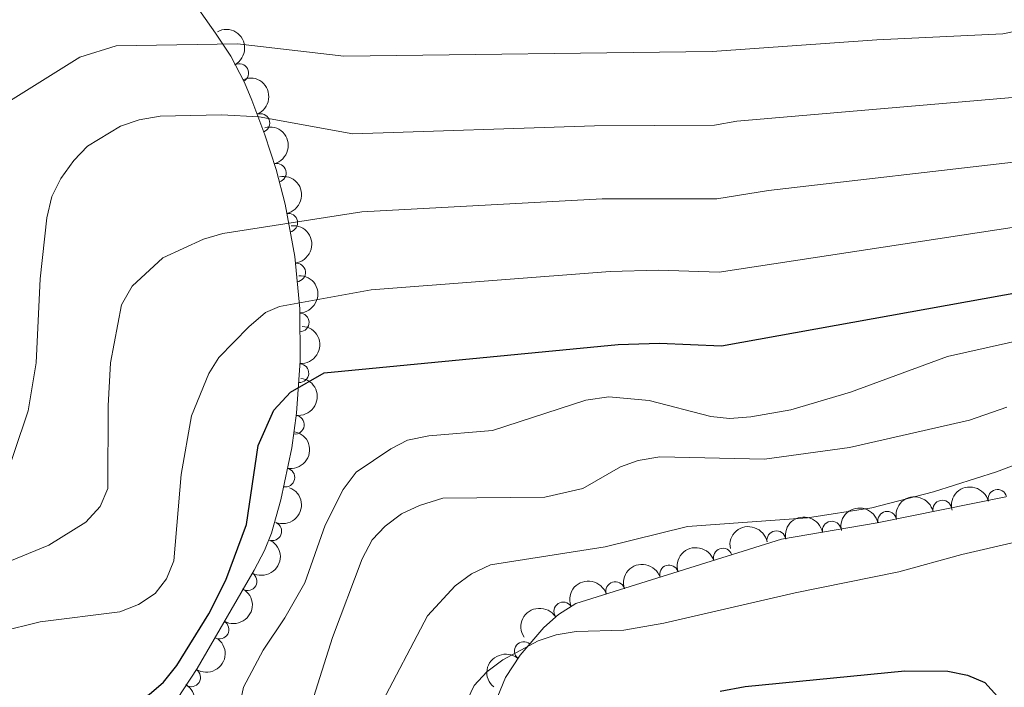
# Model space of a CAD drawing. Units: metres. Extents: x 655986 to 662947, y 697998 to 702781.
# Drawn here: x 657906 to 658037, y 702279 to 702368 of the extents above; entities that cross this region are included whole.
import ezdxf

# ---------------------------------------------------------------- set-up
doc = ezdxf.new("R2010")
doc.units = ezdxf.units.M
doc.header["$MEASUREMENT"] = 0
doc.linetypes.add('DGN Style 3', pattern=[108.43716973211009, 77.45512123722149, -30.9820484948886])
doc.layers.add('Entidades rústicas y varios', color=7, linetype='Continuous', lineweight=5)
doc.layers.add('Relieve y altimetría', color=7, linetype='Continuous', lineweight=5)

msp = doc.modelspace()

# ---------------------------------------------------------------- linework, layer by layer
at = {"layer": 'Entidades rústicas y varios', "color": 92, "linetype": 'DGN Style 3', "lineweight": 5}
for points in [[(657928.4099999999, 702371.6200000001, 824.73), (657932.27, 702366.1499999999, 821.27), (657934.29, 702363.06, 820.1700000000001), (657936.1100000001, 702359.55, 820.1700000000001), (657937.1000000001, 702357.23, 819.59), (657938.8500000001, 702352.6000000001, 818.14), (657940.3300000001, 702347.97, 816.34), (657941.52, 702343.3300000001, 814.28), (657942.81, 702336.3700000001, 810.86), (657943.48, 702329.4099999999, 807.28), (657943.56, 702322.45, 803.79), (657943.06, 702315.5, 800.65), (657942.4099999999, 702310.8600000001, 798.87), (657940.96, 702303.9199999999, 796.89), (657939.74, 702299.5, 796.16), (657938.8, 702297.19, 796.19), (657937.3999999999, 702294.55, 795.82), (657929.8, 702281.45, 793.76), (657921.74, 702269.1000000001, 791.54), (657920.96, 702268, 795), (657912.3899999999, 702255.9199999999, 790.02), (657912.1699999999, 702255.73, 790), (657906.69, 702250.96, 790), (657891.3300000001, 702241.3700000001, 790)], [(657968.02, 702273.29, 787.58), (657970.8899999999, 702280.26, 787.58), (657972.8600000001, 702283.24, 789.3000000000001), (657976.02, 702286.94, 789.3000000000001), (657977.95, 702288.6599999999, 789.3000000000001), (657980.26, 702290.1400000001, 789.3000000000001), (658007.6799999999, 702298.69, 789.3000000000001), (658020.4299999999, 702300.8900000001, 789.13), (658037.55, 702304.3500000001, 788.33)]]:
    msp.add_polyline3d(points, dxfattribs=at)
at = {"layer": 'Entidades rústicas y varios', "color": 92, "linetype": 'Continuous', "lineweight": 5, "extrusion": (-0.2161384249525781, 0.06599487158118422, 0.9741297953476231)}
msp.add_arc((-863882.3630396724, 413358.0006093897, -95053.77233281985), 2.516055640060342, 45.36446333574664, 225.9090503451193, dxfattribs=at)
at = {"layer": 'Entidades rústicas y varios', "color": 92, "linetype": 'Continuous', "lineweight": 5}
for centre, radius, start, end in [((657935.4240953538, 702360.8304316334, 820.1700000000001), 1.250091938746998, 298.3737369771788, 117.5872913961742), ((657938.2376911179, 702354.164811573, 818.266431636589), 1.250091938746998, 291.6712377717814, 110.8847921907768), ((657940.4269661256, 702347.5133778045, 815.6024496281328), 1.250091938746999, 285.3505269787068, 104.5640813977022), ((657941.954667029, 702340.8777620832, 812.4734835805632), 1.250091938746998, 281.4664818576124, 100.6800362766078), ((657942.9942862783, 702334.2520120805, 809.1322283006099), 1.250091938746999, 276.4647604446998, 95.67831486369519), ((657943.4814398598, 702327.5872240716, 805.7400293602808), 1.250091938746999, 271.624704716924, 90.83825913591942), ((657943.4241039015, 702320.8329382907, 802.4960986637522), 1.250091938746999, 266.8512524411232, 86.06480686011854), ((657942.8239878428, 702313.955869735, 799.5822264932699), 1.250091938746999, 262.9917068601626, 82.20526127915805), ((657941.5639553498, 702306.9060519964, 797.3920776544448), 1.250091938746999, 259.1649080062287, 78.37846242522417), ((658036.4569792335, 702304.0688427228, 788.324477950689), 1.250091938746999, 14.40106657298608, 193.6146209919815), ((658029.1041265486, 702302.6231605296, 788.6676559197513), 1.250091938746999, 12.39189489222181, 191.6054493112172), ((658021.7604584163, 702301.1389846106, 789.0108179820155), 1.250091938746999, 12.39189489222181, 191.6054493112172), ((658014.3793449611, 702299.8261667949, 789.1943134470704), 1.250091938746999, 10.75609263934678, 189.9696470583422), ((657939.8193029161, 702299.746645859, 796.1719125273817), 1.250091938746999, 248.8234558395149, 68.03701025851036), ((658006.9891993795, 702298.5510044198, 789.292848721492), 1.250091938746999, 10.75609263934678, 189.9696470583422), ((657999.8534174019, 702296.2291080263, 789.3000000000001), 1.250091938746999, 18.28448565091728, 197.4980400699127), ((657992.6934250612, 702293.9965064756, 789.3000000000001), 1.250091938746999, 18.28448565091728, 197.4980400699127), ((657936.5253621407, 702293.0812798503, 795.4176619039742), 1.250091938746999, 240.8458832913636, 60.05943771035904), ((657985.5334327207, 702291.7639049252, 789.3000000000001), 1.250091938746999, 18.28448565091728, 197.4980400699127), ((657978.601474114, 702289.054223473, 789.3000000000001), 1.250091938746998, 33.61354940972046, 212.8271038287159), ((657932.7960752486, 702286.6531669181, 794.4068288779777), 1.250091938746999, 240.8458832913636, 60.05943771035904), ((657973.3373527946, 702283.7688838441, 789.3000000000001), 1.250091938746999, 50.46704383376721, 229.6805982527626), ((657929.0064664928, 702280.2697999452, 793.3579689471692), 1.250091938746999, 237.8364260709483, 57.04998048994372)]:
    msp.add_arc(centre, radius, start, end, dxfattribs=at)
at = {"layer": 'Entidades rústicas y varios', "color": 92, "linetype": 'Continuous', "lineweight": 5, "extrusion": (-0.2069587104456711, 0.09077022632263883, 0.974129795347623)}
msp.add_arc((-907477.3014704519, 312320.3729506616, -71615.91590585026), 2.516055640060342, 45.36446333574665, 225.9090503451193, dxfattribs=at)
at = {"layer": 'Entidades rústicas y varios', "color": 92, "linetype": 'Continuous', "lineweight": 5, "extrusion": (-0.1957074346384941, 0.1130032824444396, 0.9741297953476229)}
msp.add_arc((-937233.3317009168, 213104.9151597393, -48601.56692135624), 2.516055640060342, 45.36446333574662, 225.9090503451192, dxfattribs=at)
at = {"layer": 'Entidades rústicas y varios', "color": 92, "linetype": 'Continuous', "lineweight": 5, "extrusion": (-0.1876033737011077, 0.1260004602847181, 0.9741297953476229)}
msp.add_arc((-949881.9390903004, 150776.7550008971, -34145.21278253815), 2.516055640060341, 45.36446333574663, 225.9090503451193, dxfattribs=at)
at = {"layer": 'Entidades rústicas y varios', "color": 92, "linetype": 'Continuous', "lineweight": 5, "extrusion": (-0.175903560003863, 0.1418769868370681, 0.974129795347623)}
msp.add_arc((-959738.8569797954, 69533.98277997237, -15301.05862523742), 2.516055640060342, 45.36446333574666, 225.9090503451193, dxfattribs=at)
at = {"layer": 'Entidades rústicas y varios', "color": 92, "linetype": 'Continuous', "lineweight": 5, "extrusion": (-0.1633055120259644, 0.1562128405667595, 0.9741297953476231)}
msp.add_arc((-962319.1638936033, -9591.600963630248, 3051.874767309579), 2.516055640060342, 45.36446333574667, 225.9090503451193, dxfattribs=at)
at = {"layer": 'Entidades rústicas y varios', "color": 92, "linetype": 'Continuous', "lineweight": 5, "extrusion": (-0.1497396651998698, 0.1692606702155852, 0.974129795347623)}
msp.add_arc((-958142.1727828281, -87562.10040042741, 21136.99131350413), 2.516055640060342, 45.36446333574665, 225.9090503451193, dxfattribs=at)
at = {"layer": 'Entidades rústicas y varios', "color": 92, "linetype": 'Continuous', "lineweight": 5, "extrusion": (-0.1380069846997293, 0.1789558995677061, 0.9741297953476231)}
msp.add_arc((-949901.7365271908, -150183.5489111944, 35661.60648830984), 2.516055640060342, 45.36446333574665, 225.9090503451193, dxfattribs=at)
at = {"layer": 'Entidades rústicas y varios', "color": 92, "linetype": 'Continuous', "lineweight": 5, "extrusion": (-0.1257556560729438, 0.1877675605147537, 0.974129795347623)}
msp.add_arc((-937477.1052075963, -211600.507667993, 49907.53394001792), 2.516055640060343, 45.36446333574663, 225.9090503451192, dxfattribs=at)
at = {"layer": 'Entidades rústicas y varios', "color": 92, "linetype": 'Continuous', "lineweight": 5, "extrusion": (-0.09000590513184464, 0.2072922546970716, 0.9741297953476229)}
msp.add_arc((-883217.0237781147, -372090.9015710917, 87138.59288838941), 2.516055640060342, 45.36446333574663, 225.9090503451193, dxfattribs=at)
at = {"layer": 'Entidades rústicas y varios', "color": 92, "linetype": 'Continuous', "lineweight": 5, "extrusion": (-0.1162307277754667, -0.1938080486893761, 0.974129795347623)}
msp.add_arc((203119.604790982, 916574.517056891, -211828.117994713), 2.516055640060341, 45.36446333574665, 225.9090503451193, dxfattribs=at)
at = {"layer": 'Entidades rústicas y varios', "color": 92, "linetype": 'Continuous', "lineweight": 5, "extrusion": (-0.1229540807297309, -0.189613912590572, 0.9741297953476231)}
for centre in [(170007.6359963668, 922943.2681295318, -213305.2580197032), (170002.2818649057, 922938.2405045833, -213303.7393809464)]:
    msp.add_arc(centre, 2.516055640060342, 45.36446333574663, 225.9090503451192, dxfattribs=at)
at = {"layer": 'Entidades rústicas y varios', "color": 92, "linetype": 'Continuous', "lineweight": 5, "extrusion": (-0.1283167410107043, -0.1860267609576377, 0.9741297953476229)}
for centre in [(142886.6963140305, 927284.5521302908, -214311.8557741832), (142881.3370318653, 927279.46431111, -214310.5742943136)]:
    msp.add_arc(centre, 2.516055640060343, 45.36446333574661, 225.9090503451192, dxfattribs=at)
at = {"layer": 'Entidades rústicas y varios', "color": 92, "linetype": 'Continuous', "lineweight": 5, "extrusion": (-0.06036571792904527, 0.2177776892037135, 0.974129795347623)}
for centre in [(-821627.2327176199, -487889.2531321794, 114001.9828332774), (-821621.9218759511, -487884.4176706023, 113999.8233722089)]:
    msp.add_arc(centre, 2.516055640060342, 45.36446333574664, 225.9090503451193, dxfattribs=at)
at = {"layer": 'Entidades rústicas y varios', "color": 92, "linetype": 'Continuous', "lineweight": 5, "extrusion": (-0.1028378990829321, -0.2012349580172564, 0.9741297953476229)}
for centre in [(266337.0162039289, 901046.7029819944, -208224.8049456695), (266331.6564591765, 901041.5924538223, -208223.6193496205), (266326.2967144239, 901036.4819256504, -208222.4337535715)]:
    msp.add_arc(centre, 2.516055640060342, 45.36446333574663, 225.9090503451192, dxfattribs=at)
at = {"layer": 'Entidades rústicas y varios', "color": 92, "linetype": 'Continuous', "lineweight": 5, "extrusion": (-0.04598034517706752, -0.2212621740682215, 0.9741297953476231)}
msp.add_arc((501323.3185108813, 800397.1164989285, -184875.0164198201), 2.516055640060341, 45.36446333574666, 225.9090503451193, dxfattribs=at)
at = {"layer": 'Entidades rústicas y varios', "color": 92, "linetype": 'Continuous', "lineweight": 5, "extrusion": (-0.04884896601690013, 0.2206465960196938, 0.974129795347623)}
for centre in [(-794179.6377175775, -529226.0187395153, 123589.62205008), (-794174.3376877713, -529221.2174515458, 123587.3621124951)]:
    msp.add_arc(centre, 2.516055640060342, 45.36446333574665, 225.9090503451193, dxfattribs=at)
at = {"layer": 'Entidades rústicas y varios', "color": 92, "linetype": 'Continuous', "lineweight": 5, "extrusion": (0.02014408740350028, -0.2250896655972424, 0.9741297953476229)}
msp.add_arc((717951.2379279707, 624435.3039927111, -144053.4765187436), 2.516055640060341, 45.36446333574663, 225.9090503451192, dxfattribs=at)
at = {"layer": 'Relieve y altimetría', "color": 30, "linetype": 'Continuous', "lineweight": 5, "flags": 128}
for points, elevation in [([(657952.98, 702331.95), (657984.8400000001, 702334.3600000001), (657991.28, 702334.55), (657999.3600000001, 702334.28), (658041.05, 702340.6200000001), (658082.1300000001, 702352.27), (658098.77, 702356.03), (658113.48, 702358.1400000001), (658127.44, 702362.1799999999), (658156.5800000001, 702373.4299999999)], 805), ([(657949.3600000001, 702363.0900000001), (657998.45, 702363.7), (658020.3700000001, 702365.26), (658037.1699999999, 702366.06), (658041.0700000001, 702366.8500000001), (658048.9299999999, 702367.8), (658055.6100000001, 702369.28)], 820), ([(657950.56, 702352.71), (657982.75, 702353.79), (657998.75, 702353.8900000001), (658001.71, 702354.4199999999), (658038.46, 702357.5900000001), (658041.3300000001, 702358.47), (658050.21, 702359.8600000001), (658057.6699999999, 702361.6499999999), (658076.31, 702367.1699999999), (658086.3899999999, 702369.54)], 815), ([(657951.77, 702342.3300000001), (657983.79, 702344.0800000001), (657999.06, 702344.0800000001), (658005.96, 702345.1599999999), (658039.76, 702349.1000000001), (658045.04, 702350.6300000001), (658052.8, 702352.1799999999), (658075.69, 702358.78), (658088.06, 702361.8200000001), (658096.72, 702363.3200000001), (658111.1000000001, 702364.75), (658114.97, 702365.8900000001), (658125.8300000001, 702368.1699999999)], 810), ([(657902.78, 702355.8500000001), (657914.1799999999, 702362.94), (657919.04, 702364.45), (657935.21, 702364.72), (657949.3600000001, 702363.0900000001)], 820), ([(657903.46, 702304.56), (657907.29, 702315.81), (657908.3400000001, 702322.19), (657908.8800000001, 702333.3800000001), (657909.78, 702341.53), (657910.44, 702344.3600000001), (657911.6599999999, 702346.76), (657913.3800000001, 702349.1699999999), (657915.22, 702351.0900000001), (657919.5800000001, 702353.77), (657922.0900000001, 702354.6000000001), (657924.8700000001, 702355.06), (657933.0700000001, 702355.27), (657938.0900000001, 702354.99), (657950.56, 702352.71)], 815), ([(657893.97, 702291.3200000001), (657910.0700000001, 702297.8999999999), (657914.96, 702300.94), (657916.8800000001, 702303.04), (657917.8899999999, 702305.46), (657917.94, 702316.45), (657918.28, 702322.21), (657919.74, 702329.94), (657921.1399999999, 702332.3999999999), (657925.25, 702336.21), (657930.6699999999, 702338.6799999999), (657933.25, 702339.44), (657951.77, 702342.3300000001)], 810), ([(657903.47, 702286.3600000001), (657908.8800000001, 702287.6599999999), (657919.5, 702288.99), (657922, 702289.97), (657924.21, 702291.44), (657925.73, 702293.4199999999), (657926.7, 702295.8), (657927.69, 702307.3200000001), (657929.0800000001, 702315.1200000001), (657931.3600000001, 702320.76), (657932.6799999999, 702322.8900000001), (657936.6799999999, 702327.02), (657938.9099999999, 702328.8900000001), (657940.78, 702329.69), (657952.98, 702331.95)], 805), ([(657933.8400000001, 702268.8800000001), (657935.98, 702278.98), (657938.6300000001, 702283.9199999999), (657941.51, 702288.21), (657944.1399999999, 702292.8900000001), (657946.8700000001, 702300.56), (657949.29, 702305.31), (657950.98, 702307.6400000001), (657955.6000000001, 702310.74), (657957.8300000001, 702311.8700000001), (657960.7, 702312.47), (657969.1599999999, 702313.19), (657981.6200000001, 702317.21), (657984.6599999999, 702317.69), (657990.05, 702317.1799999999), (657998.27, 702315.03), (658000.76, 702314.79), (658003.5900000001, 702314.98), (658008.8999999999, 702315.9299999999), (658016.8500000001, 702318.29), (658029.79, 702323.03), (658054.1599999999, 702328.53)], 795), ([(657903.0800000001, 702249.1200000001), (657912.53, 702255.99), (657919.9199999999, 702259.6200000001), (657925.25, 702261.6699999999), (657930.6200000001, 702263.2), (657938.8, 702264.26), (657940.79, 702265.5900000001), (657942.8300000001, 702269.71), (657947.8500000001, 702285.5700000001), (657951.81, 702296.06), (657953.1300000001, 702298.6000000001), (657954.8500000001, 702300.4099999999), (657957.06, 702302.05), (657959.44, 702303.1799999999), (657962.54, 702304.1499999999), (657976.1300000001, 702304.3), (657981.21, 702305.46), (657986.21, 702308.3500000001), (657988.5700000001, 702309.1599999999), (657991.47, 702309.6599999999), (658005.3999999999, 702309.3800000001), (658016.74, 702310.9299999999), (658032.73, 702314.5700000001), (658037.72, 702316.27)], 790), ([(657904.25, 702242.31), (657910.53, 702246.28), (657930.6000000001, 702256.8), (657943.1799999999, 702261.75), (657945.29, 702263.0900000001), (657947.24, 702264.8300000001), (657950.1799999999, 702269.1400000001), (657951.3600000001, 702271.8200000001), (657954.05, 702276.19), (657960.52, 702288.46), (657964.1799999999, 702292.47), (657966.3899999999, 702294.0700000001), (657968.8899999999, 702295.27), (657984.2, 702297.69), (657995.1399999999, 702300.3700000001), (658011.1399999999, 702301.56), (658019.7, 702302.8600000001), (658027.94, 702305.01), (658036.31, 702307.6599999999), (658057.55, 702315.7)], 785), ([(658045.3200000001, 702299.81), (658031.7, 702296.6499999999), (658023.3300000001, 702294.3400000001), (658009.48, 702291.54), (657992.01, 702287.51), (657986.6799999999, 702286.56), (657980.3200000001, 702286.3800000001), (657977.6399999999, 702285.95), (657975.27, 702285.1599999999), (657970.56, 702282.6300000001), (657968.4299999999, 702281.03), (657966.73, 702279.19), (657964.1399999999, 702273.78)], 780)]:
    msp.add_lwpolyline(points, dxfattribs=dict(at, elevation=elevation))
at = {"layer": 'Relieve y altimetría', "color": 30, "linetype": 'Continuous', "lineweight": 25, "flags": 128}
for points, elevation in [([(657902.94, 702273.94), (657907.94, 702275.7), (657913.1499999999, 702276.5800000001), (657921.27, 702276.8900000001), (657923.44, 702277.97), (657925.3300000001, 702279.6200000001), (657927.1200000001, 702281.8400000001), (657931.3899999999, 702288.74), (657933.6300000001, 702293.21), (657936.3800000001, 702300.6300000001), (657937.94, 702311.1599999999), (657940.04, 702315.9099999999), (657942.27, 702318.28), (657946.75, 702320.8500000001), (657985.8899999999, 702324.6499999999), (657991.44, 702324.8400000001), (657999.6599999999, 702324.47), (658042.3400000001, 702332.1400000001)], 800), ([(657999.5, 702278.44), (658002.8400000001, 702279.06), (658024.1000000001, 702281.1400000001), (658029.8500000001, 702281.0900000001), (658032.45, 702280.56), (658034.77, 702279.5900000001), (658036.45, 702277.74)], 775)]:
    msp.add_lwpolyline(points, dxfattribs=dict(at, elevation=elevation))

doc.saveas('drawing.dxf')
